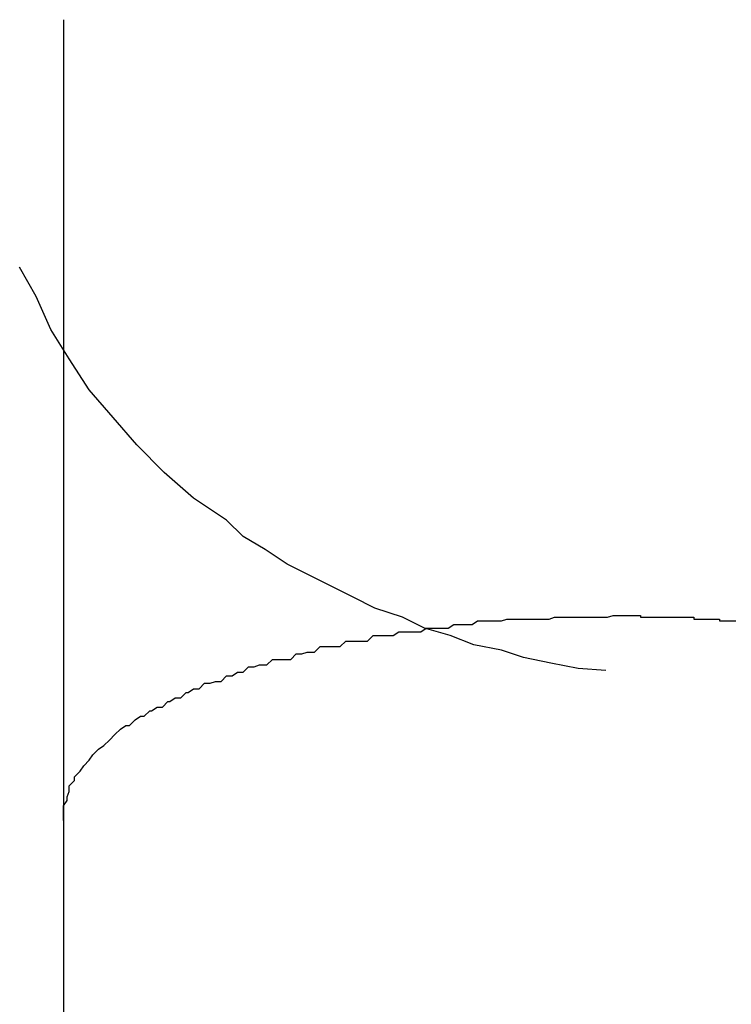
# Model space of a CAD drawing. Extents: x -92 to 92, y -51 to 51.
# Drawn here: x 5 to 5, y 36 to 36 of the extents above; entities that cross this region are included whole.
import ezdxf

# ---------------------------------------------------------------- set-up
doc = ezdxf.new("R2010")
doc.units = 0
doc.layers.get('0').update_dxf_attribs({"linetype": 'CONTINUOUS'})

msp = doc.modelspace()

# ---------------------------------------------------------------- linework, layer by layer
at = {"color": 0}
for points in [[(5.2831, 36.391), (5.2831, 36.391)], [(5.2831, 36.391), (5.2831, 36.3473)], [(5.2831, 36.391), (5.2831, 36.3473)], [(5.2831, 36.391), (5.2831, 36.3473)], [(5.2831, 36.391), (5.2831, 36.3473)], [(5.2831, 36.391), (5.2831, 36.3473)], [(5.2831, 36.391), (5.2831, 36.3473)], [(5.2831, 36.391), (5.2831, 36.3473)], [(5.2831, 36.391), (5.2831, 36.3473)], [(5.2831, 36.391), (5.2831, 36.3473)], [(5.2831, 36.391), (5.2831, 36.3473)], [(5.2831, 36.391), (5.2831, 36.3473)], [(5.2831, 36.391), (5.2831, 36.3473)], [(5.2831, 36.391), (5.2831, 36.3473)], [(5.2831, 36.391), (5.2831, 36.3473)], [(5.2831, 36.391), (5.2831, 36.3473)], [(5.2831, 36.391), (5.2831, 36.3473)], [(5.2831, 36.391), (5.2831, 36.3473)], [(5.2831, 36.391), (5.2831, 36.3473)], [(5.2831, 36.391), (5.2831, 36.3473)], [(5.2831, 36.391), (5.2831, 36.3473)], [(5.2831, 36.391), (5.2831, 36.3473)], [(5.3127, 36.3555), (5.3127, 36.3555), (5.3112, 36.3556), (5.3097, 36.3559), (5.3082, 36.3562), (5.307, 36.3566), (5.3055, 36.3569), (5.3042, 36.3574), (5.3028, 36.3578), (5.3016, 36.3584), (5.3001, 36.3589), (5.2989, 36.3595), (5.2977, 36.3601), (5.2965, 36.3607), (5.2953, 36.3613), (5.2941, 36.3621), (5.2929, 36.3628), (5.292, 36.3637), (5.292, 36.3637), (5.2902, 36.3649), (5.2886, 36.3663), (5.2871, 36.3678), (5.2858, 36.3693), (5.2845, 36.3708), (5.2834, 36.3725), (5.2824, 36.3741), (5.2816, 36.3759), (5.2807, 36.3775)], [(5.2831, 36.3473), (5.2831, 36.3478), (5.2831, 36.3478), (5.2831, 36.3478), (5.2831, 36.3478), (5.2831, 36.3478), (5.2831, 36.3478), (5.2831, 36.3478), (5.2831, 36.3478), (5.2831, 36.3478), (5.2831, 36.3481), (5.2831, 36.3481), (5.2831, 36.3481), (5.2831, 36.3481), (5.2831, 36.3481), (5.2831, 36.3481), (5.2831, 36.3481), (5.2831, 36.3481), (5.2833, 36.3484), (5.2833, 36.3484), (5.2833, 36.3484), (5.2833, 36.3484), (5.2833, 36.3484), (5.2833, 36.3484), (5.2833, 36.3484), (5.2833, 36.3484), (5.2833, 36.3484), (5.2833, 36.3486), (5.2833, 36.3486), (5.2833, 36.3486), (5.2833, 36.3486), (5.2833, 36.3486), (5.2833, 36.3486), (5.2833, 36.3486), (5.2833, 36.3486), (5.2834, 36.3489), (5.2834, 36.3489), (5.2834, 36.3489), (5.2834, 36.3489), (5.2834, 36.3489), (5.2834, 36.3489), (5.2834, 36.3489), (5.2834, 36.3489), (5.2834, 36.3489), (5.2834, 36.3492), (5.2834, 36.3492), (5.2834, 36.3492), (5.2834, 36.3492), (5.2834, 36.3492), (5.2834, 36.3492), (5.2834, 36.3492), (5.2834, 36.3492), (5.2837, 36.3495), (5.2837, 36.3495), (5.2837, 36.3495), (5.2837, 36.3495), (5.2837, 36.3495), (5.2837, 36.3495), (5.2837, 36.3495), (5.2837, 36.3495), (5.2837, 36.3495), (5.2837, 36.3497), (5.2837, 36.3497), (5.2837, 36.3497), (5.2837, 36.3497), (5.2837, 36.3497), (5.2837, 36.3497), (5.2837, 36.3497), (5.2837, 36.3497), (5.284, 36.35), (5.284, 36.35), (5.284, 36.35), (5.284, 36.35), (5.284, 36.35), (5.284, 36.35), (5.284, 36.35), (5.284, 36.35), (5.284, 36.35), (5.2842, 36.3503), (5.2842, 36.3503), (5.2842, 36.3503), (5.2842, 36.3503), (5.2842, 36.3503), (5.2842, 36.3503), (5.2842, 36.3503), (5.2842, 36.3503), (5.2845, 36.3506), (5.2845, 36.3506), (5.2845, 36.3506), (5.2845, 36.3506), (5.2845, 36.3506), (5.2845, 36.3506), (5.2845, 36.3506), (5.2845, 36.3506), (5.2845, 36.3506), (5.2847, 36.3509), (5.2847, 36.3509), (5.2847, 36.3509), (5.2847, 36.3509), (5.2847, 36.3509), (5.2847, 36.3509), (5.2847, 36.3509), (5.2847, 36.3509), (5.285, 36.3512), (5.285, 36.3512), (5.285, 36.3512), (5.285, 36.3512), (5.285, 36.3512), (5.285, 36.3512), (5.285, 36.3512), (5.285, 36.3512), (5.285, 36.3512), (5.2853, 36.3514), (5.2853, 36.3514), (5.2853, 36.3514), (5.2853, 36.3514), (5.2853, 36.3514), (5.2853, 36.3514), (5.2853, 36.3514), (5.2853, 36.3514), (5.2856, 36.3517), (5.2856, 36.3517), (5.2856, 36.3517), (5.2856, 36.3517), (5.2856, 36.3517), (5.2856, 36.3517), (5.2856, 36.3517), (5.2856, 36.3517), (5.2856, 36.3517), (5.2859, 36.352), (5.2859, 36.352), (5.2859, 36.352), (5.2859, 36.352), (5.2859, 36.352), (5.2859, 36.352), (5.2859, 36.352), (5.2859, 36.352), (5.2862, 36.3523), (5.2862, 36.3523), (5.2862, 36.3523), (5.2862, 36.3523), (5.2862, 36.3523), (5.2862, 36.3523), (5.2862, 36.3523), (5.2862, 36.3523), (5.2862, 36.3523), (5.2865, 36.3525), (5.2865, 36.3525), (5.2865, 36.3525), (5.2865, 36.3525), (5.2867, 36.3525), (5.2867, 36.3525), (5.2867, 36.3525), (5.2867, 36.3525), (5.287, 36.3528), (5.287, 36.3528), (5.287, 36.3528), (5.287, 36.3528), (5.287, 36.3528), (5.287, 36.3528), (5.287, 36.3528), (5.287, 36.3528), (5.287, 36.3528), (5.2873, 36.353), (5.2873, 36.353), (5.2873, 36.353), (5.2873, 36.353), (5.2875, 36.353), (5.2875, 36.353), (5.2875, 36.353), (5.2875, 36.353), (5.2878, 36.3533), (5.2878, 36.3533), (5.2878, 36.3533), (5.2878, 36.3533), (5.2878, 36.3533), (5.2879, 36.3533), (5.2879, 36.3533), (5.2879, 36.3533), (5.2879, 36.3533), (5.2882, 36.3535), (5.2882, 36.3535), (5.2882, 36.3535), (5.2882, 36.3535), (5.2885, 36.3535), (5.2885, 36.3535), (5.2885, 36.3535), (5.2885, 36.3535), (5.2888, 36.3538), (5.2888, 36.3538), (5.2888, 36.3538), (5.2888, 36.3538), (5.2888, 36.3538), (5.2889, 36.3538), (5.2889, 36.3538), (5.2889, 36.3538), (5.2889, 36.3538), (5.2892, 36.354), (5.2892, 36.354), (5.2892, 36.354), (5.2892, 36.354), (5.2895, 36.354), (5.2895, 36.354), (5.2895, 36.354), (5.2895, 36.354), (5.2898, 36.3543), (5.2898, 36.3543), (5.2898, 36.3543), (5.2898, 36.3543), (5.2898, 36.3543), (5.2899, 36.3543), (5.2899, 36.3543), (5.2899, 36.3543), (5.2899, 36.3543), (5.2902, 36.3545), (5.2902, 36.3545), (5.2902, 36.3545), (5.2902, 36.3545), (5.2905, 36.3545), (5.2905, 36.3545), (5.2905, 36.3545), (5.2905, 36.3545), (5.2908, 36.3548), (5.2908, 36.3548), (5.2908, 36.3548), (5.2908, 36.3548), (5.2908, 36.3548), (5.2911, 36.3548), (5.2911, 36.3548), (5.2911, 36.3548), (5.2911, 36.3548), (5.2914, 36.3549), (5.2914, 36.3549), (5.2914, 36.3549), (5.2914, 36.3549), (5.2917, 36.3549), (5.2917, 36.3549), (5.2917, 36.3549), (5.2917, 36.3549), (5.292, 36.3552), (5.292, 36.3552), (5.292, 36.3552), (5.292, 36.3552), (5.292, 36.3552), (5.2923, 36.3552), (5.2923, 36.3552), (5.2923, 36.3552), (5.2923, 36.3552), (5.2926, 36.3554), (5.2926, 36.3554), (5.2926, 36.3554), (5.2926, 36.3554), (5.2929, 36.3554), (5.2929, 36.3554), (5.2929, 36.3554), (5.2929, 36.3554), (5.2932, 36.3557), (5.2932, 36.3557), (5.2932, 36.3557), (5.2932, 36.3557), (5.2932, 36.3557), (5.2935, 36.3557), (5.2935, 36.3557), (5.2935, 36.3557), (5.2935, 36.3557), (5.2938, 36.3558), (5.2938, 36.3558), (5.2938, 36.3558), (5.2938, 36.3558), (5.2941, 36.3558), (5.2941, 36.3558), (5.2942, 36.3558), (5.2942, 36.3558), (5.2945, 36.3561), (5.2945, 36.3561), (5.2945, 36.3561), (5.2945, 36.3561), (5.2945, 36.3561), (5.2948, 36.3561), (5.2948, 36.3561), (5.2948, 36.3561), (5.2948, 36.3561), (5.2951, 36.3561), (5.2951, 36.3561), (5.2951, 36.3561), (5.2951, 36.3561), (5.2954, 36.3561), (5.2954, 36.3561), (5.2955, 36.3561), (5.2955, 36.3561), (5.2958, 36.3564), (5.2958, 36.3564), (5.2958, 36.3564), (5.2958, 36.3564), (5.2958, 36.3564), (5.2961, 36.3564), (5.2961, 36.3564), (5.2961, 36.3564), (5.2961, 36.3564), (5.2964, 36.3565), (5.2964, 36.3565), (5.2964, 36.3565), (5.2964, 36.3565), (5.2967, 36.3565), (5.2967, 36.3565), (5.2968, 36.3565), (5.2968, 36.3565), (5.2971, 36.3568), (5.2971, 36.3568), (5.2971, 36.3568), (5.2971, 36.3568), (5.2971, 36.3568), (5.2974, 36.3568), (5.2974, 36.3568), (5.2974, 36.3568), (5.2974, 36.3568), (5.2977, 36.3568), (5.2977, 36.3568), (5.2977, 36.3568), (5.2977, 36.3568), (5.298, 36.3568), (5.298, 36.3568), (5.2982, 36.3568), (5.2982, 36.3568), (5.2985, 36.3571), (5.2985, 36.3571), (5.2985, 36.3571), (5.2985, 36.3571), (5.2985, 36.3571), (5.2988, 36.3571), (5.2988, 36.3571), (5.2988, 36.3571), (5.2988, 36.3571), (5.2991, 36.3571), (5.2991, 36.3571), (5.2991, 36.3571), (5.2991, 36.3571), (5.2994, 36.3571), (5.2994, 36.3571), (5.2997, 36.3571), (5.2997, 36.3571), (5.3, 36.3574), (5.3, 36.3574), (5.3, 36.3574), (5.3, 36.3574), (5.3, 36.3574), (5.3003, 36.3574), (5.3003, 36.3574), (5.3003, 36.3574), (5.3003, 36.3574), (5.3006, 36.3574), (5.3006, 36.3574), (5.3006, 36.3574), (5.3006, 36.3574), (5.3009, 36.3574), (5.3009, 36.3574), (5.3011, 36.3574), (5.3011, 36.3574), (5.3014, 36.3576), (5.3014, 36.3576), (5.3014, 36.3576), (5.3014, 36.3576), (5.3014, 36.3576), (5.3017, 36.3576), (5.3017, 36.3576), (5.3017, 36.3576), (5.3017, 36.3576), (5.302, 36.3576), (5.302, 36.3576), (5.302, 36.3576), (5.302, 36.3576), (5.3023, 36.3576), (5.3023, 36.3576), (5.3026, 36.3576), (5.3026, 36.3576), (5.3029, 36.3578), (5.3029, 36.3578), (5.3029, 36.3578), (5.3029, 36.3578), (5.3029, 36.3578), (5.3032, 36.3578), (5.3032, 36.3578), (5.3032, 36.3578), (5.3032, 36.3578), (5.3035, 36.3578), (5.3035, 36.3578), (5.3035, 36.3578), (5.3035, 36.3578), (5.3038, 36.3578), (5.3038, 36.3578), (5.3041, 36.3578), (5.3041, 36.3578), (5.3044, 36.358), (5.3044, 36.358), (5.3044, 36.358), (5.3044, 36.358), (5.3044, 36.358), (5.3047, 36.358), (5.3047, 36.358), (5.3047, 36.358), (5.3047, 36.358), (5.305, 36.358), (5.305, 36.358), (5.305, 36.358), (5.305, 36.358), (5.3053, 36.358), (5.3053, 36.358), (5.3054, 36.358), (5.3054, 36.358), (5.3057, 36.3582), (5.3057, 36.3582), (5.3057, 36.3582), (5.3057, 36.3582), (5.3057, 36.3582), (5.306, 36.3582), (5.306, 36.3582), (5.3061, 36.3582), (5.3061, 36.3582), (5.3064, 36.3582), (5.3064, 36.3582), (5.3064, 36.3582), (5.3064, 36.3582), (5.3067, 36.3582), (5.3067, 36.3582), (5.307, 36.3582), (5.307, 36.3582), (5.3073, 36.3583), (5.3073, 36.3583), (5.3073, 36.3583), (5.3076, 36.3583), (5.3076, 36.3583), (5.3079, 36.3583), (5.3079, 36.3583), (5.3082, 36.3583), (5.3082, 36.3583), (5.3085, 36.3583), (5.3085, 36.3583), (5.3088, 36.3583), (5.3088, 36.3583), (5.3091, 36.3583), (5.3091, 36.3583), (5.3094, 36.3583), (5.3096, 36.3583), (5.3099, 36.3584), (5.3099, 36.3584), (5.3099, 36.3584), (5.3102, 36.3584), (5.3102, 36.3584), (5.3105, 36.3584), (5.3105, 36.3584), (5.3108, 36.3584), (5.3111, 36.3584), (5.3114, 36.3584), (5.3114, 36.3584), (5.3117, 36.3584), (5.3119, 36.3584), (5.3122, 36.3584), (5.3122, 36.3584), (5.3125, 36.3584), (5.3128, 36.3584), (5.3131, 36.3585)], [(5.3131, 36.3585), (5.3146, 36.3585), (5.3146, 36.3585), (5.3146, 36.3584), (5.3146, 36.3584), (5.3146, 36.3584), (5.3149, 36.3584), (5.3149, 36.3584), (5.3149, 36.3584), (5.3149, 36.3584), (5.3152, 36.3584), (5.3152, 36.3584), (5.3152, 36.3584), (5.3152, 36.3584), (5.3155, 36.3584), (5.3155, 36.3584), (5.3157, 36.3584), (5.3157, 36.3584), (5.316, 36.3584), (5.316, 36.3584), (5.316, 36.3584), (5.316, 36.3584), (5.316, 36.3584), (5.3163, 36.3584), (5.3163, 36.3584), (5.3163, 36.3584), (5.3163, 36.3584), (5.3166, 36.3584), (5.3166, 36.3584), (5.3166, 36.3584), (5.3166, 36.3584), (5.3169, 36.3584), (5.3169, 36.3584), (5.3172, 36.3584), (5.3172, 36.3584), (5.3175, 36.3584), (5.3175, 36.3584), (5.3175, 36.3583), (5.3175, 36.3583), (5.3175, 36.3583), (5.3178, 36.3583), (5.3178, 36.3583), (5.3178, 36.3583), (5.3178, 36.3583), (5.3181, 36.3583), (5.3181, 36.3583), (5.3181, 36.3583), (5.3181, 36.3583), (5.3184, 36.3583), (5.3184, 36.3583), (5.3186, 36.3583), (5.3186, 36.3583), (5.3189, 36.3583), (5.3189, 36.3583), (5.3189, 36.3582), (5.3189, 36.3582), (5.3189, 36.3582), (5.3192, 36.3582), (5.3192, 36.3582), (5.3192, 36.3582), (5.3192, 36.3582), (5.3195, 36.3582), (5.3195, 36.3582), (5.3195, 36.3582), (5.3195, 36.3582), (5.3198, 36.3582)], [(5.2831, 36.3473), (5.2831, 36.3473)], [(5.2831, 36.3473), (5.2831, 36.2499)], [(5.2831, 36.3473), (5.2831, 36.2499)], [(5.2831, 36.3473), (5.2831, 36.2499)], [(5.2831, 36.3473), (5.2831, 36.2499)], [(5.2831, 36.3473), (5.2831, 36.2499)], [(5.2831, 36.3473), (5.2831, 36.2499)], [(5.2831, 36.3473), (5.2831, 36.2499)], [(5.2831, 36.3473), (5.2831, 36.2499)], [(5.2831, 36.3473), (5.2831, 36.2499)], [(5.2831, 36.3473), (5.2831, 36.2499)], [(5.2831, 36.3473), (5.2831, 36.2499)], [(5.2831, 36.3473), (5.2831, 36.2499)], [(5.2831, 36.3473), (5.2831, 36.2499)], [(5.2831, 36.3473), (5.2831, 36.2499)], [(5.2831, 36.3473), (5.2831, 36.2499)], [(5.2831, 36.3473), (5.2831, 36.2499)], [(5.2831, 36.3473), (5.2831, 36.2499)], [(5.2831, 36.3473), (5.2831, 36.2499)], [(5.2831, 36.3473), (5.2831, 36.2499)], [(5.2831, 36.3473), (5.2831, 36.2499)], [(5.2831, 36.3473), (5.2831, 36.2499)], [(5.2831, 36.3473), (5.2831, 36.3473)]]:
    msp.add_lwpolyline(points, dxfattribs=at)

doc.saveas('drawing.dxf')
